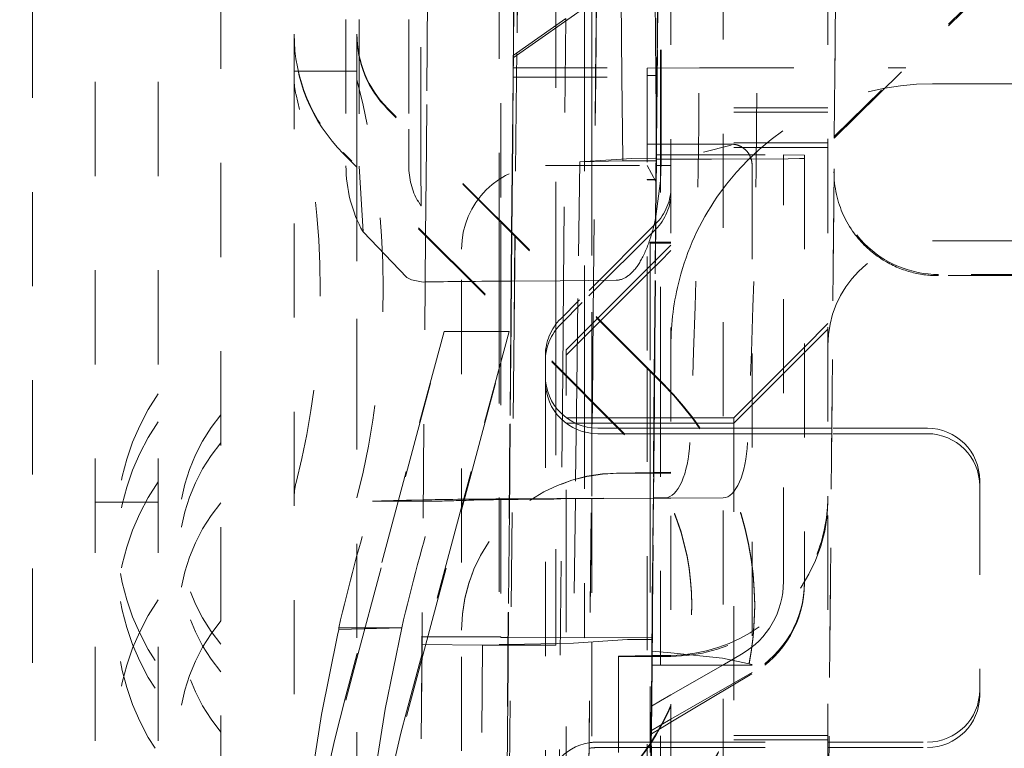
# Model space of a CAD drawing. Units: millimetres. Extents: x 1330 to 1910, y -5 to 882.
# Drawn here: x 1752 to 1761, y 447 to 454 of the extents above; entities that cross this region are included whole.
import ezdxf

# ---------------------------------------------------------------- set-up
doc = ezdxf.new("R2010")
doc.units = ezdxf.units.MM
doc.linetypes.add('_..__..__..__.._', pattern=[1.8, 0.9, -0.9])
doc.linetypes.add('______..__..__..', pattern=[7.2, 2.7, -0.9, 0.9, -0.9, 0.9, -0.9])
doc.layers.add('Ansichten', color=7, linetype='Continuous')
doc.layers.add('Maße', color=7, linetype='Continuous')
doc.dimstyles.get("Standard").update_dxf_attribs({"dimtxt": 0.18, "dimasz": 0.18, "dimexe": 0.18, "dimexo": 0.0625, "dimgap": 0.09, "dimtad": 0, "dimtih": 1, "dimtoh": 1, "dimdec": 4, "dimzin": 0, "dimdsep": 46, "dimtxsty": 'Standard', "dimcen": 0.09, "dimadec": 0, "dimazin": 0, "dimtfac": 1, "dimtdec": 4, "dimtofl": 0, "dimtmove": 0, "dimatfit": 3, "dimfxl": 0, "dimtolj": 1, "dimtzin": 0, "dimarcsym": 0})

# ---------------------------------------------------------------- blocks, each defined once
blk = doc.blocks.new('@725')
at = {"layer": 'Ansichten', "color": 212, "linetype": '_..__..__..__.._', "lineweight": 9}
for p, q in [((1752.5, 432.3737), (1752.5, 486.6234)), ((1753.1, 432.3737), (1753.1, 486.6234)), ((1751.9, 442.1213), (1751.9, 483.1211)), ((1754.4, 458.7735), (1754.4, 453.5304)), ((1755, 458.7735), (1755, 453.5304)), ((1755.7137, 458.2588), (1755.663, 452.4532)), ((1756.375, 458.2691), (1756.375, 451.7412)), ((1755.7068, 457.4894), (1755.6629, 452.4533)), ((1763.8602, 456.7803), (1759.5608, 452.5516)), ((1763.8602, 456.7662), (1760.2434, 453.2088)), ((1756.4925, 453.3036), (1760.3693, 456.0182)), ((1753.7, 455.8988), (1753.7, 448.8175)), ((1755, 452.6087), (1755, 454.7867)), ((1756.5042, 454.5096), (1756.4938, 453.3256)), ((1756.5388, 454.5093), (1756.5271, 453.3491)), ((1757.8066, 446.262), (1757.8784, 454.4886)), ((1756.5042, 454.4438), (1756.4944, 453.326)), ((1756.5388, 454.4435), (1756.5278, 453.3495)), ((1757.8784, 454.4384), (1757.8066, 446.2076)), ((1756.4954, 453.3267), (1756.5042, 454.3345)), ((1757.8605, 452.479), (1757.8764, 454.2964)), ((1757.8764, 454.2964), (1757.8606, 452.479)), ((1757.8773, 454.2971), (1757.8614, 452.479)), ((1757.8614, 452.479), (1757.8773, 454.297)), ((1757.8781, 454.2976), (1757.8622, 452.479)), ((1757.9, 452.479), (1757.9, 454.3129)), ((1758, 446.2265), (1758, 454.3764)), ((1758.5, 454.3779), (1758.5, 446.228)), ((1759.5, 446.228), (1759.5, 454.3779)), ((1756.3589, 454.1951), (1756.3589, 451.7573)), ((1757.8548, 453.1352), (1757.8449, 454.2744)), ((1757.8553, 453.1352), (1757.8453, 454.2747)), ((1756.4916, 453.1198), (1756.5004, 454.1142)), ((1756.8988, 453.6114), (1756.8988, 454.1899)), ((1757.863, 452.479), (1757.8772, 454.1061)), ((1757.8632, 452.479), (1757.8774, 454.1048)), ((1757.866, 453.1199), (1757.8747, 454.1142)), ((1757.5315, 453.1198), (1757.5228, 454.0488)), ((1759.5731, 453.976), (1759.558, 452.2413)), ((1759.5608, 452.5516), (1759.5731, 453.976)), ((1757.2441, 453.8537), (1757.2441, 453.1198)), ((1757.2807, 453.1198), (1757.2884, 453.8847)), ((1757.2812, 453.1198), (1757.289, 453.8851)), ((1757.175, 453.8053), (1757.175, 453.1198)), ((1754.895, 453.6701), (1754.895, 452.2701)), ((1755.0209, 453.6688), (1755.0209, 452.2689)), ((1755.495, 453.6701), (1755.495, 452.6212)), ((1755.6089, 452.5073), (1755.6089, 453.6684)), ((1756.4925, 453.3246), (1756.9956, 453.6797)), ((1756.9956, 453.6797), (1756.9734, 451.1428)), ((1757.9055, 452.479), (1757.9055, 453.7065)), ((1756.8988, 453.1198), (1756.8988, 453.6114)), ((1754.4, 453.5213), (1754.4, 453.5304)), ((1754.4, 453.5213), (1754.4, 442.6168)), ((1755, 453.5304), (1755, 453.5213)), ((1755, 453.5213), (1755, 452.2586)), ((1756.5271, 453.3491), (1756.5248, 453.1198)), ((1756.5278, 453.3495), (1756.5254, 453.1198)), ((1756.4777, 451.6385), (1756.4925, 453.3246)), ((1756.4925, 453.3036), (1756.4916, 453.2088)), ((1756.4938, 453.3256), (1756.492, 453.1198)), ((1756.4925, 453.3246), (1756.4925, 453.3036)), ((1756.4944, 453.326), (1756.4926, 453.1198)), ((1756.4936, 453.1198), (1756.4954, 453.3267)), ((1754.895, 453.1772), (1754.4, 453.1772)), ((1755, 453.1772), (1754.895, 453.1772)), ((1756.4916, 453.2088), (1756.4916, 453.1198)), ((1756.4916, 453.2088), (1758.2743, 453.2088)), ((1758.2743, 453.2088), (1757.7743, 453.2061)), ((1757.7743, 453.2061), (1757.7743, 450.3419)), ((1758.2743, 453.2088), (1760.2434, 453.2088)), ((1759.5608, 452.5374), (1760.2434, 453.2088)), ((1756.492, 453.1198), (1756.4791, 451.6371)), ((1756.4926, 453.1198), (1756.4797, 451.6365)), ((1756.4806, 451.6356), (1756.4936, 453.1198)), ((1756.4916, 453.1198), (1757.866, 453.1198)), ((1756.5248, 453.1198), (1756.5095, 451.6067)), ((1756.5254, 453.1198), (1756.5102, 451.606)), ((1756.8988, 451.2174), (1756.8988, 453.1198)), ((1757.175, 453.1198), (1757.175, 450.9412)), ((1757.2441, 453.1198), (1757.2441, 452.3184)), ((1757.2579, 450.8583), (1757.2807, 453.1198)), ((1757.2584, 450.8578), (1757.2812, 453.1198)), ((1757.5388, 452.337), (1757.5315, 453.1198)), ((1757.866, 453.1352), (1757.7743, 453.1352)), ((1757.855, 453.1198), (1757.8548, 453.1352)), ((1757.8606, 452.479), (1757.855, 453.1198)), ((1757.8554, 453.1198), (1757.8553, 453.1352)), ((1757.8608, 452.5029), (1757.8554, 453.1198)), ((1757.8602, 452.479), (1757.866, 453.1352)), ((1757.866, 453.1352), (1757.866, 453.1198)), ((1760.5, 453.0556), (1762, 453.0556)), ((1757.9213, 450.1949), (1755.2929, 452.8233)), ((1757.9213, 450.1858), (1755.2929, 452.8142)), ((1759.5, 452.8261), (1758, 452.8261)), ((1759.5, 452.7831), (1758, 452.7831)), ((1755, 452.6087), (1755, 449.5938)), ((1755.495, 452.6212), (1755.495, 452.2701)), ((1755.6089, 452.2684), (1755.6089, 452.5073)), ((1757.861, 452.479), (1757.8608, 452.5029)), ((1759.4844, 443.7805), (1759.5608, 452.5374)), ((1759.5608, 452.5516), (1759.5608, 452.5374)), ((1755.6629, 452.4533), (1755.6555, 451.6031)), ((1755.663, 452.4532), (1755.6556, 451.603)), ((1757.7743, 452.479), (1758, 452.479)), ((1757.7743, 452.3351), (1757.7743, 452.479)), ((1757.8413, 450.2749), (1757.8605, 452.479)), ((1757.8606, 452.479), (1757.8413, 450.2749)), ((1757.8421, 450.2741), (1757.8614, 452.479)), ((1757.8614, 452.479), (1757.8422, 450.274)), ((1757.8571, 452.1227), (1757.8602, 452.479)), ((1757.861, 452.4292), (1757.8606, 452.479)), ((1757.8612, 452.4531), (1757.861, 452.479)), ((1757.8616, 452.3614), (1757.861, 452.4292)), ((1757.8616, 452.4093), (1757.8612, 452.4531)), ((1757.8622, 452.479), (1757.8616, 452.4093)), ((1757.8616, 452.4093), (1757.8616, 452.3758)), ((1757.8621, 452.3758), (1757.863, 452.479)), ((1757.8623, 452.3758), (1757.8632, 452.479)), ((1757.9, 450.2162), (1757.9, 452.479)), ((1757.9055, 452.3758), (1757.9055, 452.479)), ((1759.5, 452.491), (1758, 452.491)), ((1758, 452.479), (1758.5749, 452.479)), ((1759.5, 452.448), (1758, 452.448)), ((1758.5749, 452.4705), (1758.3126, 452.402)), ((1757.4971, 449.7706), (1754.8686, 452.399)), ((1755, 452.2586), (1754.8686, 452.3899)), ((1757.6263, 452.3425), (1757.1279, 452.311)), ((1757.539, 452.3195), (1757.1279, 452.311)), ((1757.2441, 452.3184), (1757.2441, 452.3134)), ((1757.2441, 452.3134), (1757.2441, 450.8721)), ((1757.539, 452.3195), (1757.5388, 452.337)), ((1757.539, 452.3195), (1757.8592, 452.3195)), ((1757.6263, 452.3425), (1757.851, 452.3446)), ((1757.8432, 450.273), (1757.8616, 452.3758)), ((1757.8616, 452.3614), (1757.8434, 450.2728)), ((1757.8567, 451.7878), (1757.8616, 452.3447)), ((1757.8568, 451.7883), (1757.8616, 452.3337)), ((1757.8572, 451.79), (1757.8623, 452.3758)), ((1757.8592, 452.3195), (1757.8601, 452.3195)), ((1757.8601, 452.3195), (1757.8615, 452.3195)), ((1757.8615, 452.3195), (1757.8616, 452.3195)), ((1757.8616, 452.3195), (1757.8621, 452.3758)), ((1757.8616, 452.3758), (1757.9, 452.3758)), ((1757.8616, 452.3614), (1757.8616, 452.3758)), ((1757.8616, 452.3447), (1757.8616, 452.3614)), ((1757.9, 452.3338), (1757.8616, 452.3337)), ((1757.8616, 452.3337), (1757.8616, 452.3195)), ((1757.9, 452.3758), (1758, 452.3758)), ((1758, 452.3339), (1757.9, 452.3338)), ((1757.9055, 452.3065), (1757.9055, 452.3758)), ((1758, 452.3758), (1759.075, 452.3758)), ((1758.3879, 452.3345), (1758, 452.3339)), ((1759.121, 452.3386), (1758.3879, 452.3345)), ((1759.075, 448.297), (1759.075, 452.3758)), ((1759.075, 452.3758), (1759.275, 452.3747)), ((1759.2273, 452.3409), (1759.121, 452.3386)), ((1759.275, 452.343), (1759.2273, 452.3409)), ((1759.275, 452.3747), (1759.275, 448.2959)), ((1757.4971, 449.7615), (1755, 452.2586)), ((1755, 452.2586), (1755, 443.8795)), ((1755.0209, 452.2689), (1755.058, 451.6398)), ((1755.613, 451.8889), (1755.6088, 452.2685)), ((1756.8, 452.2748), (1757.8588, 452.2748)), ((1757.1279, 452.311), (1757.1113, 451.0049)), ((1757.8571, 452.1227), (1757.7743, 452.2743)), ((1757.8588, 452.2748), (1757.8597, 452.2748)), ((1757.8597, 452.2748), (1757.8611, 452.2748)), ((1757.8611, 452.2748), (1757.8614, 452.2748)), ((1757.8614, 452.2748), (1757.9, 452.2748)), ((1757.9, 452.1281), (1757.9055, 452.3065)), ((1757.9, 452.2748), (1758, 452.2748)), ((1758.7749, 452.2787), (1758.7749, 447.5)), ((1759.558, 452.2206), (1759.475, 442.7125)), ((1759.558, 452.2206), (1759.558, 452.2413)), ((1757.8571, 452.1419), (1757.7743, 452.1419)), ((1757.7743, 452.138), (1757.7743, 452.1419)), ((1757.7743, 452.138), (1757.8571, 452.138)), ((1757.8408, 450.2754), (1757.8571, 452.1419)), ((1757.8571, 452.138), (1757.8409, 450.2753)), ((1757.8568, 451.7877), (1757.9, 452.1281)), ((1757.8571, 452.138), (1757.8571, 452.1419)), ((1757.841, 450.2752), (1757.8571, 452.1227)), ((1755.5828, 451.9307), (1755.5772, 451.946)), ((1755.5772, 451.946), (1755.6033, 451.9005)), ((1755.6033, 451.9005), (1755.6102, 451.8904)), ((1755.6102, 451.8904), (1755.613, 451.8889)), ((1756.3589, 451.7573), (1756.3589, 450.8997)), ((1757.8215, 447.7446), (1757.8567, 451.7878)), ((1757.8436, 450.2726), (1757.8568, 451.7883)), ((1757.8439, 450.2723), (1757.8572, 451.79)), ((1756.375, 451.7412), (1756.375, 450.8836)), ((1757.8536, 451.7167), (1757.1265, 450.9897)), ((1757.8531, 451.6639), (1757.1527, 450.9635)), ((1757.8535, 451.6642), (1757.8531, 451.6639)), ((1757.8536, 451.6643), (1757.8535, 451.6642)), ((1755.058, 451.6398), (1755.4776, 451.2042)), ((1755.6555, 451.6031), (1755.5932, 444.4727)), ((1755.6556, 451.603), (1755.6221, 447.7681)), ((1756.4703, 450.7883), (1756.4777, 451.6385)), ((1756.4791, 451.6371), (1756.4717, 450.7869)), ((1756.4797, 451.6365), (1756.4722, 450.7863)), ((1756.4732, 450.7854), (1756.4806, 451.6356)), ((1756.5095, 451.6067), (1756.501, 450.7576)), ((1756.5102, 451.606), (1756.5016, 450.757)), ((1756, 450.2811), (1756, 451.4749)), ((1757.8, 451.5421), (1757.8, 451.3131)), ((1757.8, 451.5421), (1757.8521, 451.5421)), ((1757.8, 451.5317), (1757.852, 451.5317)), ((1757.852, 451.5317), (1757.8523, 451.5317)), ((1757.8521, 451.5421), (1757.8524, 451.5421)), ((1757.8523, 451.5317), (1757.8532, 451.5317)), ((1757.8524, 451.5421), (1757.8533, 451.5421)), ((1757.8532, 451.5317), (1757.8546, 451.5317)), ((1757.8533, 451.5421), (1757.8547, 451.5421)), ((1757.8546, 451.5317), (1757.8549, 451.5317)), ((1757.8547, 451.5421), (1757.855, 451.5421)), ((1757.8549, 451.5317), (1757.9, 451.5317)), ((1757.855, 451.5421), (1757.9, 451.5421)), ((1757.9, 451.5421), (1758, 451.5421)), ((1757.9, 451.5317), (1758, 451.5317)), ((1758, 451.5131), (1757.9, 451.4131)), ((1760.5, 451.5556), (1762, 451.5556)), ((1757.9, 451.4131), (1757.8535, 451.3666)), ((1758, 451.4608), (1757.9, 451.3608)), ((1757.8505, 451.3636), (1757.3015, 450.8147)), ((1757.85, 451.3108), (1757.3277, 450.7885)), ((1757.8, 451.3131), (1757.8, 450.3162)), ((1757.8504, 451.3111), (1757.85, 451.3108)), ((1757.8513, 451.312), (1757.8504, 451.3111)), ((1757.8508, 451.364), (1757.8505, 451.3636)), ((1757.8517, 451.3648), (1757.8508, 451.364)), ((1757.8527, 451.3134), (1757.8513, 451.312)), ((1757.8532, 451.3663), (1757.8517, 451.3648)), ((1757.853, 451.3138), (1757.8527, 451.3134)), ((1757.9, 451.3608), (1757.853, 451.3138)), ((1757.8535, 451.3666), (1757.8532, 451.3663)), ((1755.4776, 451.2042), (1755.5225, 451.1809)), ((1756.8988, 450.3598), (1756.8988, 451.2174)), ((1761.7679, 451.2326), (1760.5579, 451.2326)), ((1755.6328, 451.1606), (1755.5225, 451.1809)), ((1756.4737, 451.1701), (1756.3964, 451.1695)), ((1756.4756, 451.1701), (1756.4737, 451.1701)), ((1756.4765, 451.1701), (1756.4756, 451.1701)), ((1756.9427, 451.1735), (1756.4765, 451.1701)), ((1757.477, 451.1775), (1756.9427, 451.1735)), ((1756.9734, 451.1428), (1756.966, 450.2926)), ((1757.1113, 451.0049), (1757.1006, 450.158)), ((1757.1265, 450.9897), (1756.9464, 450.8096)), ((1757.1527, 450.9635), (1756.9464, 450.7572)), ((1757.175, 450.9412), (1757.175, 450.0836)), ((1756.3589, 450.8997), (1756.3589, 447.6952)), ((1756.375, 450.8836), (1756.375, 447.7692)), ((1757.3015, 450.8147), (1757, 450.5131)), ((1757.2441, 450.8721), (1757.2441, 450.0145)), ((1757.2493, 450.0093), (1757.2579, 450.8583)), ((1757.2499, 450.0087), (1757.2584, 450.8578)), ((1756.4224, 445.3019), (1756.4703, 450.7883)), ((1756.4717, 450.7869), (1756.4238, 445.3033)), ((1756.4722, 450.7863), (1756.4244, 445.3039)), ((1756.4254, 445.3048), (1756.4732, 450.7854)), ((1756.501, 450.7576), (1756.4462, 445.3256)), ((1756.5016, 450.757), (1756.4469, 445.3264)), ((1757.3277, 450.7885), (1757, 450.4608)), ((1759.5, 450.7631), (1759.275, 450.5381)), ((1755.8326, 450.6873), (1755.471, 449.3501)), ((1755.471, 449.3256), (1755.8326, 450.6873)), ((1756.3589, 450.6873), (1755.8325, 450.6873)), ((1756.0922, 449.3256), (1756.4537, 450.6873)), ((1756.4537, 450.6873), (1756.0922, 449.3501)), ((1756.4537, 450.6873), (1756.3589, 450.6873)), ((1759.5, 450.7108), (1759.275, 450.4857)), ((1759.275, 450.5381), (1758.7749, 450.038)), ((1756.8, 450.456), (1756.8, 450.2853)), ((1757, 448.2749), (1757, 450.5131)), ((1759.275, 450.4857), (1758.7749, 449.9857)), ((1756.8988, 447.7064), (1756.8988, 450.3598)), ((1757.7743, 450.3419), (1757.7743, 446.3081)), ((1756, 444.8795), (1756, 450.2811)), ((1756.8, 450.2853), (1756.8, 446.0702)), ((1756.966, 450.2926), (1756.9268, 445.8063)), ((1757.8, 450.3162), (1757.8, 449.8631)), ((1757.802, 445.8238), (1757.8408, 450.2754)), ((1757.8409, 450.2753), (1757.8166, 447.5)), ((1757.8171, 447.5), (1757.8413, 450.2749)), ((1757.8413, 450.2749), (1757.8171, 447.5)), ((1757.8179, 447.5), (1757.8421, 450.2741)), ((1757.818, 447.6337), (1757.841, 450.2752)), ((1757.8422, 450.274), (1757.818, 447.5)), ((1757.819, 447.5), (1757.8432, 450.273)), ((1757.8434, 450.2728), (1757.8215, 447.7614)), ((1757.8337, 449.0934), (1757.8439, 450.2723)), ((1757.8389, 449.7332), (1757.8436, 450.2726)), ((1757.1006, 450.158), (1757.0871, 449.0879)), ((1757.9, 447.5), (1757.9, 450.2162)), ((1757.175, 450.0836), (1757.175, 447.7654)), ((1757.2115, 446.2562), (1757.2493, 450.0093)), ((1757.2115, 446.2017), (1757.2499, 450.0087)), ((1757.2441, 450.0145), (1757.2441, 449.089)), ((1758.7749, 450.038), (1758.6, 449.8631)), ((1758.7749, 449.9857), (1758.6, 449.8108)), ((1757.3955, 449.8631), (1757, 449.8631)), ((1757.4478, 449.8108), (1757, 449.8108)), ((1757.8374, 449.8631), (1757.3955, 449.8631)), ((1757.837, 449.8108), (1757.4478, 449.8108)), ((1757.8, 449.8631), (1757.8, 449.7631)), ((1757.8373, 449.8108), (1757.837, 449.8108)), ((1757.8382, 449.8108), (1757.8373, 449.8108)), ((1757.8377, 449.8631), (1757.8374, 449.8631)), ((1757.8386, 449.8631), (1757.8377, 449.8631)), ((1757.8396, 449.8108), (1757.8382, 449.8108)), ((1757.84, 449.8631), (1757.8386, 449.8631)), ((1757.8399, 449.8108), (1757.8396, 449.8108)), ((1757.9, 449.8108), (1757.8399, 449.8108)), ((1757.8404, 449.8631), (1757.84, 449.8631)), ((1757.9, 449.8631), (1757.8404, 449.8631)), ((1758, 449.8631), (1757.9, 449.8631)), ((1758, 449.8108), (1757.9, 449.8108)), ((1758.6, 449.8631), (1758, 449.8631)), ((1758.6, 449.8108), (1758, 449.8108)), ((1758.6, 449.8631), (1758.6, 446.6631)), ((1757.4955, 449.7631), (1757.3, 449.7631)), ((1757.8361, 449.7108), (1757.3, 449.7108)), ((1757.8365, 449.7631), (1757.4955, 449.7631)), ((1757.8, 449.7631), (1757.8, 449.0931)), ((1757.8389, 449.7332), (1757.8193, 447.488)), ((1757.8364, 449.7108), (1757.8361, 449.7108)), ((1757.8373, 449.7108), (1757.8364, 449.7108)), ((1757.8369, 449.7631), (1757.8365, 449.7631)), ((1757.8377, 449.7631), (1757.8369, 449.7631)), ((1757.839, 449.7108), (1757.8373, 449.7108)), ((1757.8392, 449.7631), (1757.8377, 449.7631)), ((1757.9, 449.7108), (1757.839, 449.7108)), ((1757.8395, 449.7631), (1757.8392, 449.7631)), ((1757.9, 449.7631), (1757.8395, 449.7631)), ((1758, 449.7631), (1757.9, 449.7631)), ((1758, 449.7108), (1757.9, 449.7108)), ((1758.7749, 449.7631), (1758, 449.7631)), ((1758.7749, 449.7108), (1758, 449.7108)), ((1759.275, 449.7631), (1758.7749, 449.7631)), ((1759.275, 449.7108), (1758.7749, 449.7108)), ((1759.5, 449.7631), (1759.275, 449.7631)), ((1759.5, 449.7108), (1759.275, 449.7108)), ((1759.5365, 449.7631), (1759.5, 449.7631)), ((1759.5361, 449.7108), (1759.5, 449.7108)), ((1760.45, 449.7108), (1759.5361, 449.7108)), ((1760.45, 449.7631), (1759.5366, 449.7631)), ((1755.471, 449.3501), (1755, 447.5993)), ((1755, 447.5608), (1755.471, 449.3256)), ((1756.0922, 449.3501), (1756, 449.0075)), ((1756, 448.9803), (1756.0922, 449.3256)), ((1757.8328, 449.3399), (1757.4795, 449.3351)), ((1757.5, 449.3326), (1757.8328, 449.3326)), ((1757.8332, 449.34), (1757.8328, 449.3399)), ((1757.8328, 449.3326), (1757.8331, 449.3326)), ((1757.8331, 449.3326), (1757.834, 449.3326)), ((1757.834, 449.34), (1757.8332, 449.34)), ((1757.8358, 449.34), (1757.834, 449.34)), ((1757.834, 449.3326), (1757.8357, 449.3326)), ((1757.8357, 449.3326), (1757.9, 449.3326)), ((1757.9, 449.3409), (1757.8358, 449.34)), ((1758, 449.3422), (1757.9, 449.3409)), ((1757.9, 449.3326), (1758, 449.3326)), ((1760.95, 449.2631), (1760.95, 447.2631)), ((1753.1, 449.0581), (1752.5, 449.0581)), ((1755.6333, 449.0653), (1755.1495, 449.0653)), ((1755.5225, 449.0758), (1755.6328, 449.0786)), ((1755.7525, 449.0653), (1755.6333, 449.0653)), ((1756.1181, 449.0756), (1756.2283, 449.0784)), ((1756.3964, 449.0876), (1756.4555, 449.088)), ((1756.4555, 449.088), (1756.4574, 449.088)), ((1756.4574, 449.088), (1756.4584, 449.088)), ((1756.4584, 449.088), (1757.8307, 449.0982)), ((1756.9487, 449.0868), (1757.8307, 449.0934)), ((1757.0871, 449.0879), (1757.0696, 447.7099)), ((1757.2441, 449.089), (1757.2441, 447.7209)), ((1757.8, 449.0931), (1757.8, 446.7631)), ((1757.8197, 447.5), (1757.8337, 449.0934)), ((1757.8307, 449.0982), (1757.8311, 449.0982)), ((1757.8307, 449.0934), (1757.831, 449.0934)), ((1757.831, 449.0934), (1757.8319, 449.0934)), ((1757.8311, 449.0982), (1757.8319, 449.0982)), ((1757.8319, 449.0982), (1757.9, 449.0987)), ((1757.8319, 449.0934), (1757.9, 449.0939)), ((1757.9, 449.0987), (1757.9473, 449.099)), ((1757.9, 449.0939), (1758, 449.0946)), ((1758, 449.0946), (1758.4996, 449.0983)), ((1755.6202, 447.557), (1756, 448.9803)), ((1756, 449.0075), (1755.6205, 447.5969)), ((1753.7, 448.8175), (1753.7, 437.3175)), ((1757, 446.0131), (1757, 448.2749)), ((1759.275, 448.2959), (1759.275, 448.2817)), ((1758.2, 448.0645), (1758.2, 448.0736)), ((1758.8, 448.0645), (1758.8, 448.0736)), ((1754.8266, 447.8409), (1754.8266, 447.8557)), ((1755, 447.8557), (1754.8266, 447.8557)), ((1754.8266, 447.8409), (1755.4283, 447.8557)), ((1755.4283, 447.8557), (1755, 447.8557)), ((1756.375, 447.7692), (1755.6221, 447.7681)), ((1755.6221, 447.6956), (1755.6221, 447.7681)), ((1756.375, 447.7642), (1756.375, 447.7692)), ((1756.4439, 447.7643), (1756.375, 447.7642)), ((1756.4459, 447.7644), (1756.4439, 447.7643)), ((1756.4468, 447.7644), (1756.4459, 447.7644)), ((1757.0696, 447.7099), (1756.4462, 447.697)), ((1757.175, 447.7654), (1756.4468, 447.7644)), ((1756.8988, 447.6901), (1756.8988, 447.7064)), ((1757.0696, 447.7099), (1757.5845, 447.7425)), ((1757.175, 447.7604), (1757.175, 447.7654)), ((1757.8191, 447.7614), (1757.175, 447.7604)), ((1757.2441, 447.7209), (1757.2441, 446.1236)), ((1757.5845, 447.7425), (1757.6751, 447.7438)), ((1757.6751, 447.7438), (1757.8215, 447.7446)), ((1757.8194, 447.7614), (1757.8191, 447.7614)), ((1757.8203, 447.7614), (1757.8194, 447.7614)), ((1757.8215, 447.7614), (1757.8203, 447.7614)), ((1757.8215, 447.7614), (1757.8215, 447.7446)), ((1755.6221, 447.6956), (1755.594, 444.4735)), ((1756.1995, 447.6901), (1755.6221, 447.6956)), ((1756.1765, 445.056), (1756.1995, 447.6901)), ((1756.4433, 447.6901), (1756.1995, 447.6901)), ((1756.4433, 447.697), (1756.3589, 447.6952)), ((1756.3589, 447.6952), (1756.4433, 447.6944)), ((1756.4453, 447.697), (1756.4433, 447.697)), ((1756.4433, 447.6944), (1756.4453, 447.6944)), ((1756.4452, 447.6901), (1756.4433, 447.6901)), ((1756.4462, 447.6901), (1756.4452, 447.6901)), ((1756.4462, 447.697), (1756.4453, 447.697)), ((1756.4453, 447.6944), (1756.4462, 447.6944)), ((1756.4462, 447.6944), (1756.8988, 447.6901)), ((1756.8988, 447.6901), (1756.4462, 447.6901)), ((1757.8166, 447.5), (1757.818, 447.6337)), ((1757.818, 447.6337), (1758, 447.6154)), ((1758, 447.6154), (1758.4938, 447.5658)), ((1755, 447.5993), (1754.8941, 447.2056)), ((1754.8941, 447.1639), (1755, 447.5608)), ((1755.6205, 447.5969), (1755.4736, 447.0509)), ((1755.4736, 447.008), (1755.6202, 447.557)), ((1757.8175, 447.5896), (1757.5, 447.5853)), ((1757.5, 447.5853), (1757.5, 446.7631)), ((1757.5, 447.5827), (1757.8175, 447.5827)), ((1757.8179, 447.5896), (1757.8175, 447.5896)), ((1757.8175, 447.5827), (1757.8178, 447.5827)), ((1757.8178, 447.5827), (1757.8187, 447.5827)), ((1757.8188, 447.5896), (1757.8179, 447.5896)), ((1757.8187, 447.5827), (1757.8205, 447.5827)), ((1757.8205, 447.5896), (1757.8188, 447.5896)), ((1757.9, 447.5907), (1757.8205, 447.5896)), ((1757.8205, 447.5827), (1757.9, 447.5827)), ((1758, 447.5921), (1757.9, 447.5907)), ((1757.9, 447.5827), (1758, 447.5827)), ((1758.4938, 447.5658), (1758.7749, 447.5063)), ((1758.4946, 447.5), (1758.675, 447.6042)), ((1757.8024, 445.8243), (1757.8171, 447.5)), ((1757.8171, 447.5), (1757.8025, 445.8244)), ((1757.8033, 445.8252), (1757.8179, 447.5)), ((1757.818, 447.5), (1757.8034, 445.8252)), ((1757.8193, 447.488), (1757.8139, 446.8731)), ((1757.814, 446.8423), (1757.8197, 447.5)), ((1757.8156, 447.108), (1757.819, 447.5)), ((1758, 447.5), (1757.8166, 447.5)), ((1757.9, 445.9219), (1757.9, 447.5)), ((1758.7749, 447.5), (1758, 447.5)), ((1758, 447.2145), (1758.4946, 447.5)), ((1758.775, 447.4299), (1758, 446.9824)), ((1758, 446.9533), (1758.775, 447.4157)), ((1760.95, 447.2631), (1760.95, 447.2108)), ((1757.8156, 447.108), (1757.9, 447.1567)), ((1757.9, 447.1567), (1758, 447.2145)), ((1757.8136, 446.8748), (1757.8156, 447.108)), ((1758, 446.9824), (1757.9, 446.9247)), ((1757.9, 446.8936), (1758, 446.9533)), ((1757.9, 446.9247), (1757.8136, 446.8748)), ((1757.8136, 446.842), (1757.9, 446.8936)), ((1757.8136, 446.842), (1757.8136, 446.8748)), ((1757.8139, 446.8731), (1757.8136, 446.842)), ((1757.3, 446.7631), (1757.8107, 446.7631)), ((1757.5, 446.7631), (1757.5, 446.7108)), ((1757.8, 446.7631), (1757.8, 446.6631)), ((1757.8052, 445.827), (1757.814, 446.8423)), ((1757.8107, 446.7631), (1757.8116, 446.7631)), ((1757.8116, 446.7631), (1757.8133, 446.7631)), ((1757.8133, 446.7631), (1757.9, 446.7631)), ((1757.9, 446.7631), (1758, 446.7631)), ((1759.5, 446.8261), (1758, 446.8261)), ((1759.5, 446.7832), (1758, 446.7832)), ((1758, 446.7631), (1759.5, 446.7631)), ((1759.5, 446.7631), (1759.5103, 446.7631)), ((1759.5104, 446.7631), (1760.45, 446.7631)), ((1757.3, 446.7108), (1757.8102, 446.7108)), ((1757.5, 446.7108), (1757.5, 446.6631)), ((1757.8102, 446.7108), (1757.8111, 446.7108)), ((1757.8111, 446.7108), (1757.8129, 446.7108)), ((1757.8129, 446.7108), (1757.9, 446.7108)), ((1757.9, 446.7108), (1758, 446.7108)), ((1758, 446.7108), (1759.5, 446.7108)), ((1759.5, 446.7108), (1759.5099, 446.7108)), ((1759.5099, 446.7108), (1760.45, 446.7108))]:
    blk.add_line(p, q, dxfattribs=at)
for points in [[(1758.7749, 452.2787), (1758.7749, 452.2821), (1758.7748, 452.2855), (1758.7747, 452.2889), (1758.7745, 452.2924), (1758.7742, 452.2958), (1758.7739, 452.2992), (1758.7735, 452.3026), (1758.7731, 452.306), (1758.7726, 452.3093), (1758.772, 452.3127), (1758.7714, 452.3161), (1758.7707, 452.3194), (1758.77, 452.3228), (1758.7692, 452.3261), (1758.7684, 452.3294), (1758.7675, 452.3327), (1758.7666, 452.336), (1758.7656, 452.3393), (1758.7645, 452.3425), (1758.7634, 452.3457), (1758.7622, 452.349), (1758.761, 452.3522), (1758.7597, 452.3553), (1758.7584, 452.3585), (1758.757, 452.3616), (1758.7555, 452.3647), (1758.754, 452.3678), (1758.7525, 452.3708), (1758.7509, 452.3738), (1758.7493, 452.3768), (1758.7476, 452.3798), (1758.7458, 452.3827), (1758.744, 452.3856), (1758.7422, 452.3885), (1758.7403, 452.3914), (1758.7383, 452.3942), (1758.7363, 452.397), (1758.7343, 452.3997), (1758.7322, 452.4024), (1758.7301, 452.4051), (1758.7279, 452.4077), (1758.7257, 452.4103), (1758.7234, 452.4129), (1758.7211, 452.4154), (1758.7187, 452.4179), (1758.7163, 452.4203), (1758.7139, 452.4227), (1758.7114, 452.425), (1758.7089, 452.4274), (1758.7064, 452.4296), (1758.7038, 452.4319), (1758.7011, 452.434), (1758.6985, 452.4362), (1758.6958, 452.4383), (1758.693, 452.4403), (1758.6903, 452.4423), (1758.6875, 452.4442), (1758.6846, 452.4461), (1758.6817, 452.448), (1758.6788, 452.4498), (1758.6759, 452.4516), (1758.6729, 452.4533), (1758.67, 452.4549), (1758.6669, 452.4565), (1758.6639, 452.458), (1758.6608, 452.4595), (1758.6577, 452.461), (1758.6546, 452.4624), (1758.6515, 452.4637), (1758.6483, 452.465), (1758.6451, 452.4662), (1758.6419, 452.4674), (1758.6387, 452.4685), (1758.6354, 452.4696), (1758.6322, 452.4706), (1758.6289, 452.4715), (1758.6256, 452.4724), (1758.6223, 452.4733), (1758.6189, 452.474), (1758.6156, 452.4748), (1758.6123, 452.4754), (1758.6089, 452.476), (1758.6055, 452.4766), (1758.6022, 452.4771), (1758.5988, 452.4775), (1758.5954, 452.4779), (1758.592, 452.4782), (1758.5886, 452.4785), (1758.5852, 452.4787), (1758.5817, 452.4788), (1758.5783, 452.4789), (1758.5749, 452.479)], [(1757.477, 451.1775), (1757.4841, 451.1777), (1757.4912, 451.1782), (1757.4983, 451.1791), (1757.5053, 451.1803), (1757.5124, 451.1817), (1757.5195, 451.1835), (1757.5265, 451.1857), (1757.5336, 451.1881), (1757.5406, 451.1908), (1757.5476, 451.1939), (1757.5546, 451.1972), (1757.5616, 451.2009), (1757.5685, 451.2048), (1757.5754, 451.2091), (1757.5823, 451.2136), (1757.5891, 451.2185), (1757.5959, 451.2236), (1757.6027, 451.229), (1757.6096, 451.2349), (1757.6164, 451.2411), (1757.6233, 451.2476), (1757.63, 451.2545), (1757.6368, 451.2616), (1757.6435, 451.269), (1757.6501, 451.2767), (1757.6567, 451.2847), (1757.6633, 451.293), (1757.6698, 451.3016), (1757.6762, 451.3105), (1757.6826, 451.3196), (1757.6889, 451.329), (1757.6952, 451.3386), (1757.7014, 451.3486), (1757.7075, 451.3587), (1757.7135, 451.3692), (1757.7195, 451.3798), (1757.7254, 451.3908), (1757.7315, 451.4024), (1757.7374, 451.4144), (1757.7434, 451.4266), (1757.7492, 451.4391), (1757.7549, 451.4519), (1757.7606, 451.4649), (1757.7662, 451.4782), (1757.7717, 451.4917), (1757.7771, 451.5055), (1757.7824, 451.5195), (1757.7876, 451.5337), (1757.7928, 451.5482), (1757.7978, 451.5628), (1757.8027, 451.5777), (1757.8075, 451.5928), (1757.8122, 451.6081), (1757.8168, 451.6235), (1757.8213, 451.6392), (1757.8257, 451.655), (1757.8299, 451.6707), (1757.834, 451.6865), (1757.8379, 451.7025), (1757.8418, 451.7187), (1757.8456, 451.7351), (1757.8492, 451.7516), (1757.8528, 451.7684), (1757.8562, 451.7852), (1757.8568, 451.7877)], [(1754.8266, 447.8409), (1754.8136, 447.7841), (1754.6598, 447.0261), (1754.5415, 446.2679), (1754.4589, 445.5092), (1754.4119, 444.7504)], [(1755.4283, 447.8557), (1755.2684, 447.0794), (1755.1456, 446.303), (1755.0601, 445.5267), (1755.0118, 444.7504)]]:
    blk.add_lwpolyline(points, dxfattribs=at)
at = {"layer": 'Ansichten', "color": 212, "linetype": '_..__..__..__.._', "lineweight": 9, "extrusion": (0, 0, -1)}
blk.add_lwpolyline([(-1760.5579, 451.2216), (-1760.5424, 451.2216), (-1760.527, 451.222), (-1760.5117, 451.2225), (-1760.4965, 451.2233), (-1760.4813, 451.2243), (-1760.4663, 451.2255), (-1760.4513, 451.2269), (-1760.4341, 451.2289), (-1760.4169, 451.2311), (-1760.3999, 451.2336), (-1760.3831, 451.2364), (-1760.3664, 451.2394), (-1760.3499, 451.2427), (-1760.3335, 451.2463), (-1760.3173, 451.2501), (-1760.3013, 451.2541), (-1760.2855, 451.2584), (-1760.2698, 451.2629), (-1760.2543, 451.2676), (-1760.2373, 451.2731), (-1760.2205, 451.2789), (-1760.204, 451.2849), (-1760.1877, 451.2911), (-1760.1716, 451.2976), (-1760.1557, 451.3044), (-1760.1389, 451.3118), (-1760.1223, 451.3196), (-1760.106, 451.3275), (-1760.09, 451.3357), (-1760.0743, 451.3442), (-1760.0587, 451.3528), (-1760.0405, 451.3635), (-1760.0226, 451.3745), (-1760.0051, 451.3857), (-1759.9879, 451.3972), (-1759.9711, 451.409), (-1759.9547, 451.421), (-1759.9387, 451.4333), (-1759.923, 451.4458), (-1759.9076, 451.4586), (-1759.8927, 451.4715), (-1759.877, 451.4856), (-1759.8618, 451.5), (-1759.8469, 451.5146), (-1759.8325, 451.5293), (-1759.8184, 451.5443), (-1759.8034, 451.561), (-1759.7889, 451.578), (-1759.7748, 451.5951), (-1759.7612, 451.6125), (-1759.7481, 451.63), (-1759.7354, 451.6478), (-1759.7209, 451.6693), (-1759.7069, 451.691), (-1759.6937, 451.713), (-1759.681, 451.7352), (-1759.669, 451.7575), (-1759.6577, 451.7801), (-1759.647, 451.8028), (-1759.6369, 451.8257), (-1759.6274, 451.8487), (-1759.6185, 451.8718), (-1759.6097, 451.8968), (-1759.6016, 451.9219), (-1759.5942, 451.9472), (-1759.5875, 451.9725), (-1759.5815, 451.9979), (-1759.5759, 452.0249), (-1759.571, 452.0519), (-1759.567, 452.079), (-1759.5636, 452.1061), (-1759.5611, 452.1334), (-1759.5593, 452.1608), (-1759.5582, 452.1882), (-1759.5579, 452.2155), (-1759.558, 452.2206)], dxfattribs=at)
for centre, radius, start, end in [((-1755, 453.0971), 0.6, 345.74997, 0), ((-1758.0476, 397.9244), 54.4206, 89.79298, 89.80417), ((-1757.5, 452.0702), 0.5, 180, 225), ((-1757.5, 452.0179), 0.5, 180, 225), ((-1757.3, 450.2631), 0.5, 270, 0), ((-1757.3, 450.2108), 0.5, 270, 0), ((-1755, 449.0971), 0.6, 0, 14.25003), ((-1757.3, 446.2631), 0.5, 80.38877, 90), ((-1757.3, 446.2631), 0.5, 0, 80.38877), ((-1757.3, 446.2108), 0.5, 80.3273, 90)]:
    blk.add_arc(centre, radius, start, end, dxfattribs=at)
at = {"layer": 'Ansichten', "color": 212, "linetype": '_..__..__..__.._', "lineweight": 9}
for centre, radius, start, end in [((1747.125, 451.0971), 8.125, 345.74997, 14.25003), ((1747.125, 451.0971), 7.525, 345.74997, 14.25003), ((1757.3, 450.456), 0.5, 135, 180), ((1757.3, 450.4036), 0.5, 135, 180), ((1755, 448.7952), 2.3, 145.69885, 214.30115), ((1755, 448.7952), 1.7, 139.88083, 220.11917), ((1755, 448.5286), 2.3, 145.69885, 214.30115), ((1760.45, 449.2631), 0.5, 0, 90), ((1760.45, 449.2108), 0.5, 0, 90), ((1755, 448.5286), 1.7, 139.88083, 220.11917), ((1755, 447.9548), 2.3, 145.69885, 214.30115), ((1755, 447.9548), 1.7, 139.88083, 220.11917), ((1755, 446.8258), 2.3, 145.69885, 214.30115), ((1755, 446.8258), 1.7, 139.88083, 220.11917), ((1760.45, 447.2631), 0.5, 270, 0), ((1760.45, 447.2108), 0.5, 270, 0)]:
    blk.add_arc(centre, radius, start, end, dxfattribs=at)
at = {"layer": 'Ansichten', "color": 212, "linetype": '_..__..__..__.._', "lineweight": 9, "extrusion": (0, 0, -1)}
for centre, major_axis, ratio, start_param, end_param in [((1746.5462, 453.2148), (0.0399, 30), 0.390729, 1.45833, 1.690147), ((1747.0985, 453.214), (0.0399, 30), 0.390729, 1.45833, 1.690147), ((1756, 453.5213), (1.6, 0), 0.999995, 2.356194, 3.141593), ((1756, 453.5304), (1, 0), 0.999995, 2.356194, 3.141593), ((1760.5, 450.5556), (2.5, 0), 0.999986, 3.743412, 4.712389), ((1756.8, 451.4748), (0.8, 0), 0.999986, 3.141593, 4.712389), ((1760.5579, 452.2326), (1, 0), 0.999985, 1.570796, 3.150319), ((1760.5, 450.5556), (2.5, 0), 0.999986, 3.395964, 3.743412), ((1760.5, 450.5556), (1, 0), 0.999986, 3.141593, 4.712389), ((1760.5, 450.5556), (2.5, 0), 0.999986, 3.141593, 3.395964), ((1766.1538, 451.1565), (-10.6, 0), 0.003136, 0.122173, 0.401426), ((1758.4996, 449.6983), (0.0008, 0.6), 0.390729, 1.690147, 3.138186), ((1757.5, 447.8327), (1.5, 0), 0.999986, 3.141593, 4.712389), ((1905, 444.1311), (150.6, 0), 0.328814, 3.216877, 3.2414), ((1905, 449.0183), (-150.6, 0), 0.003136, 0.099807, 0.122173), ((1905, 444.1311), (150, 0), 0.328814, 3.217179, 3.2418), ((1766.1538, 449.0746), (-10.6, 0), 0.003136, 0.122173, 0.401426), ((1905, 449.0183), (-150, 0), 0.003136, 0.100208, 0.122173), ((1766.1538, 449.0746), (-10, 0), 0.003136, 0.122173, 0.401426), ((1758, 449.0826), (1.5, 0), 0.999986, 0, 1.570796), ((1758.275, 448.2959), (1, 0), 0.999985, 6.283185, 7.330383), ((1758.275, 448.2817), (1, 0), 0.999985, 6.283185, 7.330383), ((1768.9, 443.3961), (0, 14.5576), 0.996042, 4.730381, 4.974188), ((1768.9, 443.3961), (0, 13.9552), 0.996042, 4.731158, 4.974188)]:
    blk.add_ellipse(centre, major_axis=major_axis, ratio=ratio, start_param=start_param, end_param=end_param, dxfattribs=at)
at = {"layer": 'Ansichten', "color": 212, "linetype": '_..__..__..__.._', "lineweight": 9}
for centre, major_axis, ratio, start_param, end_param in [((1756, 453.5304), (-1.6, 0), 0.999995, 0, 0.785398), ((1756, 453.5213), (-1, 0), 0.999995, 0, 0.785398), ((1756.195, 452.2701), (-1.0576, 0.756), 0.999993, 0.620625, 1.126791), ((1756.195, 452.2701), (-0.5695, 0.4071), 0.999993, 0.620625, 1.126791), ((1761.5493, 451.212), (-2.0001, 0), 0.005533, 4.712465, 5.230958), ((1755.8, 448.0736), (-3, 0), 0.999995, 3.141593, 3.926991), ((1755.8, 448.0645), (-3, 0), 0.999995, 3.141593, 3.926991), ((1755.8, 448.0736), (-2.4, 0), 0.999995, 3.141593, 3.926991), ((1755.8, 448.0645), (-2.4, 0), 0.999995, 3.141593, 3.926991), ((1757.9473, 449.699), (-0.0008, -0.6), 0.390729, 0.003407, 1.451446), ((1757.5, 447.8353), (-1.5, 0), 0.999986, 4.712389, 6.283185), ((1758, 449.114), (0, 1.5078), 0.994805, 4.34587, 4.712389), ((1758, 449.0921), (-1.0648, -1.071), 0.986452, 0.789311, 1.993588), ((1758.275, 448.297), (-0.8, 0), 0.999985, 2.094395, 3.141593), ((1755.8, 448.0736), (-2.4, 0), 0.999995, 2.356194, 3.141593), ((1755.8, 448.0645), (-2.4, 0), 0.999995, 2.356194, 3.141593), ((1755.8, 448.0736), (-3, 0), 0.999995, 2.356194, 3.141593), ((1755.8, 448.0645), (-3, 0), 0.999995, 2.356194, 3.141593), ((1768.9, 443.4676), (14.5, 0), 0.996016, 2.879793, 3.123601), ((1768.9, 443.4676), (13.9, 0), 0.996016, 2.879793, 3.122824)]:
    blk.add_ellipse(centre, major_axis=major_axis, ratio=ratio, start_param=start_param, end_param=end_param, dxfattribs=at)
blk.add_open_spline([(1757.866, 453.1198), (1757.866, 453.1198), (1757.866, 453.1198)], degree=2, dxfattribs=at)
blk = doc.blocks.new('*D18')
at = {"layer": 'Defpoints', "color": 0}
for p in [(1737, 478.0045), (1850, 478.0045), (1737, 446.0045)]:
    blk.add_point(p, dxfattribs=at)
at = {"layer": 'Maße', "color": 0, "lineweight": -2}
for p, q in [((1737.0625, 478.0045), (1844.18, 478.0045)), ((1844, 458.0045), (1844, 466.0045)), ((1737.0625, 446.0045), (1844.18, 446.0045))]:
    blk.add_line(p, q, dxfattribs=at)
at = {"layer": 'Maße', "color": 0}
for points in [[(1846, 466.0045), (1842, 466.0045), (1844, 478.0045)], [(1842, 458.0045), (1846, 458.0045), (1844, 446.0045)]]:
    blk.add_solid(points, dxfattribs=at)
at = {"layer": 'Maße', "color": 0, "insert": (1837.91, 462.0045), "char_height": 12, "attachment_point": 5, "rotation": 90}
blk.add_mtext('\\A1;32', dxfattribs=at)

msp = doc.modelspace()

# ---------------------------------------------------------------- block references
at = {"layer": 'Ansichten', "color": 7, "linetype": '______..__..__..', "lineweight": 9}
msp.add_blockref('@725', (0, 0), dxfattribs=at)

# ---------------------------------------------------------------- dimensions: what is measured, and where the dimension line sits
at = {"layer": 'Maße', "color": 5}
dim = msp.add_linear_dim(base=(1844, 478.0045), p1=(1737, 446.0045), p2=(1737, 478.0045), angle=90, dimstyle='Standard', override={"dimtxt": 12, "dimasz": 12, "dimtad": 1, "dimjust": 0, "dimtih": 0, "dimtoh": 0, "dimdec": 2, "dimlfac": 1, "dimzin": 8, "dimsah": 1, "dimse1": 0, "dimse2": 0, "dimsd1": 0, "dimsd2": 0, "dimadec": 2, "dimazin": 2, "dimtol": 0, "dimtp": 0, "dimtm": 0, "dimtfac": 0.5, "dimtzin": 8}, dxfattribs=at)
dim.commit()
dim.dimension.update_dxf_attribs({"geometry": '*D18', "text_midpoint": (1844, 462.0045), "dimtype": 160})

doc.saveas('drawing.dxf')
